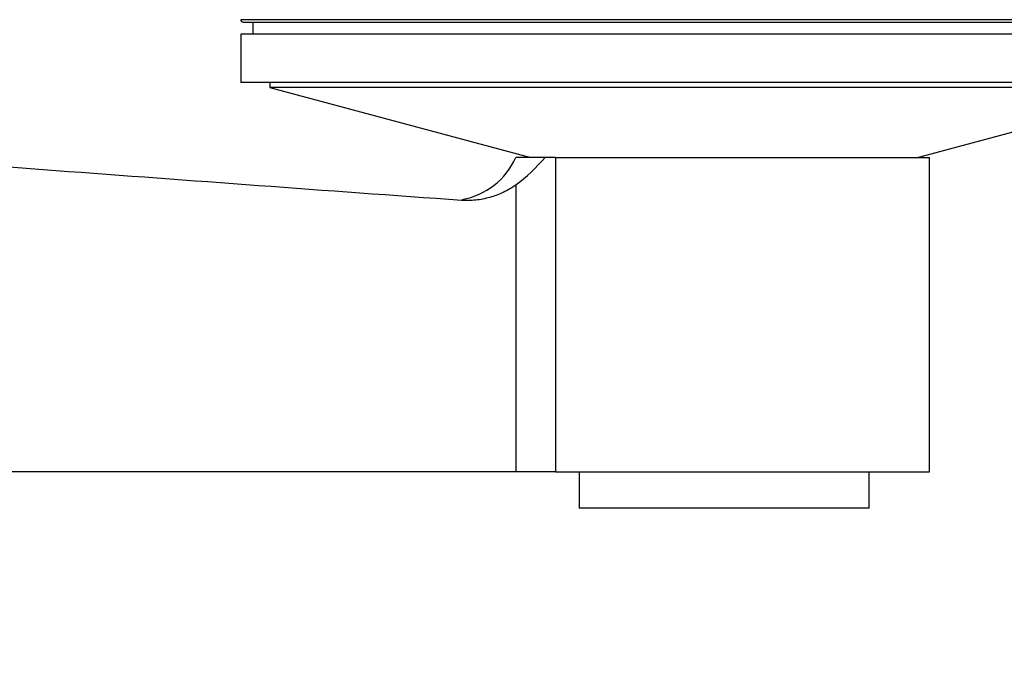
# Model space of a CAD drawing. Units: millimetres. Extents: x 0 to 867, y 0 to 1332.
# Drawn here: x 452 to 493, y 300 to 326 of the extents above; entities that cross this region are included whole.
import ezdxf
from ezdxf import colors
from ezdxf.entities.mleader import LeaderData, LeaderLine
from ezdxf.math import Vec2, Vec3

# ---------------------------------------------------------------- set-up
doc = ezdxf.new("R2010")
doc.units = ezdxf.units.MM
doc.layers.add('DV5_Défaut', color=7, linetype='Continuous')
doc.layers.add('Défaut', color=7, linetype='Continuous')

# ---------------------------------------------------------------- blocks, each defined once
blk = doc.blocks.new('_DOT')
at = {"color": 0}
blk.add_line((0, 0), (-1, 0), dxfattribs=at)
at = {"color": 0, "const_width": 0.333}
blk.add_lwpolyline([(-0.1665, 0, 1), (0.1665, 0, 1)], format="xyb", close=True, dxfattribs=at)
blk = doc.blocks.new('SE4')
at = {"layer": 'DV5_Défaut', "color": 7, "linetype": 'Continuous'}
for p, q in [((500.939, 326.46), (460.939, 326.46)), ((461.039, 326.36), (500.839, 326.36)), ((461.439, 326.36), (461.439, 325.86)), ((500.939, 325.86), (460.939, 325.86)), ((460.939, 325.86), (460.939, 323.86)), ((500.939, 323.86), (460.939, 323.86)), ((462.139, 323.86), (462.139, 323.654)), ((499.739, 323.654), (462.139, 323.654)), ((462.139, 323.654), (472.939, 320.76)), ((488.939, 320.76), (499.739, 323.654)), ((473.537, 320.76), (472.322, 320.76)), ((473.963, 320.76), (473.537, 320.76)), ((473.963, 320.76), (473.963, 307.76)), ((473.963, 320.76), (489.439, 320.76)), ((489.439, 307.76), (489.439, 320.76)), ((472.322, 319.625), (472.322, 307.76)), ((472.322, 307.76), (402.939, 307.76)), ((473.963, 307.76), (472.322, 307.76)), ((473.963, 307.76), (489.439, 307.76)), ((474.939, 307.76), (474.939, 306.26)), ((486.939, 306.26), (486.939, 307.76)), ((486.939, 306.26), (474.939, 306.26))]:
    blk.add_line(p, q, dxfattribs=at)
for centre, radius, start, end in [((461.039, 326.46), 0.1, 180, 270), ((469.582, 321.982), 3, 279.9663, 335.9702), ((467.388, 326.125), 8.16, 307.2035, 318.8951)]:
    blk.add_arc(centre, radius, start, end, dxfattribs=at)
for points, knots in [([(470.071, 318.99), (467.273, 319.187), (464.476, 319.391), (458.881, 319.801), (456.084, 320.007), (447.692, 320.629), (442.098, 321.045), (425.315, 322.296), (414.127, 323.132), (402.939, 323.968)], [0, 0, 0, 0, 0.125, 0.125, 0.25, 0.25, 0.5, 0.5, 1, 1, 1, 1]), ([(472.322, 319.625), (472.159, 319.509), (471.985, 319.407), (471.626, 319.235), (471.441, 319.166), (471.06, 319.058), (470.862, 319.02), (470.466, 318.98), (470.268, 318.976), (470.071, 318.99)], [0, 0, 0, 0, 0.25, 0.25, 0.5, 0.5, 0.75, 0.75, 1, 1, 1, 1])]:
    blk.add_open_spline(points, degree=3, knots=knots, dxfattribs=at)

msp = doc.modelspace()

# ---------------------------------------------------------------- block references
at = {"layer": 'Défaut'}
msp.add_blockref('SE4', (0, 0), dxfattribs=at)

# ---------------------------------------------------------------- leaders
at = {"layer": 'Défaut', "color": 7, "linetype": 'Continuous'}
ml = msp.add_multileader_mtext('Standard', dxfattribs=at)
ml.set_content('{\\pxsm0.9;\\fSolid Edge ISO|b1||i0||c0|p34;\\W1.;13/02/2018\\P}', color=256)
ml.set_leader_properties()
ml.set_arrow_properties(name='DOT')
ml.build(insert=Vec2(0, 0))
ml.multileader.update_dxf_attribs({"leader_type": 0, "dogleg_length": 0, "arrow_head_size": 12})
ctx = ml.context
ctx.base_point, ctx.char_height, ctx.arrow_head_size, ctx.landing_gap_size = Vec3(779.918, 1324.905), 12, 12, 4.2
notes = []
notes.append((ctx, [(0, (0, 0, 0), (0, 0), (1, 0), 1, [])]))
ctx.mtext.insert = Vec3(781.918, 1331.025)
for ctx, leaders in notes:
    for number, flags, end, landing, length, lines in leaders:
        leader = LeaderData()
        leader.index, (leader.has_last_leader_line, leader.has_dogleg_vector, leader.attachment_direction) = number, flags
        leader.last_leader_point, leader.dogleg_vector, leader.dogleg_length = Vec3(end), Vec3(landing), length
        for number, points, colour, breaks in lines:
            line = LeaderLine()
            line.index, line.vertices, line.color, line.breaks = number, Vec3.list(points), colors.encode_raw_color(colour), breaks
            leader.lines.append(line)
        ctx.leaders.append(leader)

doc.saveas('drawing.dxf')
